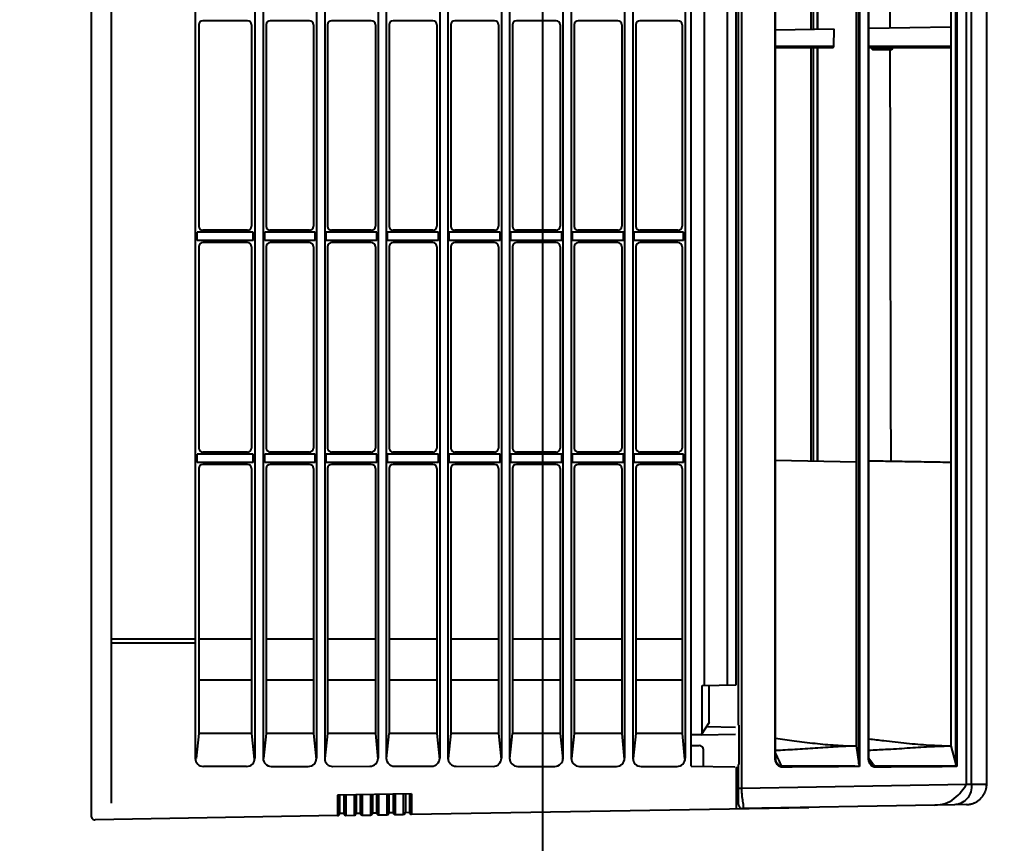
# Model space of a CAD drawing. Units: millimetres. Extents: x -50595 to -39793, y -35703 to -17964.
# Drawn here: x -47995 to -47971, y -22954 to -22934 of the extents above; entities that cross this region are included whole.
import ezdxf

# ---------------------------------------------------------------- set-up
doc = ezdxf.new("R2010")
doc.units = ezdxf.units.MM
doc.header["$LTSCALE"] = 3
doc.layers.add('AMD_N1', color=112, linetype='Continuous', lineweight=40)
doc.layers.add('KLMG', color=53, linetype='Continuous', lineweight=40)

msp = doc.modelspace()

# ---------------------------------------------------------------- linework, layer by layer
at = {"layer": 'AMD_N1', "ltscale": 5}
msp.add_line((-47981.83, -22558.431), (-47981.83, -23938.781), dxfattribs=at)
at = {"layer": 'KLMG', "linetype": 'Continuous'}
for p, q in [((-47992.817, -22875.007), (-47992.817, -22953.807)), ((-47992.327, -22875.31), (-47992.327, -22953.503)), ((-47971.507, -22953.042), (-47971.507, -22875.772)), ((-47971.397, -22875.772), (-47971.397, -22953.042)), ((-47971.017, -22953.035), (-47971.017, -22875.779)), ((-47974.132, -22952.543), (-47974.132, -22876.271)), ((-47974.115, -22876.206), (-47974.115, -22952.608)), ((-47971.767, -22952.561), (-47971.767, -22876.252)), ((-47971.747, -22876.204), (-47971.747, -22952.609)), ((-47990.28, -22876.407), (-47990.28, -22952.407)), ((-47988.831, -22876.407), (-47988.831, -22952.407)), ((-47988.631, -22876.407), (-47988.631, -22952.406)), ((-47987.331, -22876.407), (-47987.331, -22952.407)), ((-47987.131, -22876.407), (-47987.131, -22952.407)), ((-47985.831, -22876.41), (-47985.831, -22952.404)), ((-47985.631, -22876.407), (-47985.631, -22952.404)), ((-47984.331, -22876.407), (-47984.331, -22952.404)), ((-47984.131, -22876.407), (-47984.131, -22952.403)), ((-47982.831, -22876.407), (-47982.831, -22952.406)), ((-47982.631, -22876.407), (-47982.631, -22952.406)), ((-47981.331, -22876.407), (-47981.331, -22952.406)), ((-47981.131, -22876.408), (-47981.131, -22952.405)), ((-47979.831, -22876.407), (-47979.831, -22952.407)), ((-47979.631, -22876.407), (-47979.631, -22952.407)), ((-47978.356, -22876.408), (-47978.356, -22952.407)), ((-47976.169, -22952.384), (-47976.169, -22876.43)), ((-47976.156, -22952.384), (-47976.156, -22876.43)), ((-47978.215, -22951.835), (-47978.215, -22876.973)), ((-47977.063, -22951.607), (-47977.063, -22877.207)), ((-47977.887, -22950.637), (-47977.887, -22878.177)), ((-47977.329, -22950.627), (-47977.329, -22878.186)), ((-47977.117, -22950.623), (-47977.117, -22878.188)), ((-47974.197, -22883.615), (-47974.197, -22945.199)), ((-47973.896, -22945.157), (-47973.896, -22883.657)), ((-47973.886, -22945.157), (-47973.886, -22883.657)), ((-47971.888, -22883.604), (-47971.888, -22945.209)), ((-47975.293, -22934.669), (-47975.293, -22924.857)), ((-47975.244, -22924.857), (-47975.244, -22934.668)), ((-47975.125, -22934.666), (-47975.125, -22924.857)), ((-47975.144, -22926.728), (-47975.144, -22934.667)), ((-47990.197, -22934.557), (-47990.197, -22939.457)), ((-47989.01, -22934.457), (-47990.097, -22934.457)), ((-47988.91, -22934.557), (-47988.91, -22939.457)), ((-47988.554, -22934.557), (-47988.554, -22939.457)), ((-47987.503, -22934.457), (-47988.454, -22934.457)), ((-47987.403, -22934.557), (-47987.403, -22939.457)), ((-47987.061, -22934.557), (-47987.061, -22939.457)), ((-47985.998, -22934.457), (-47986.961, -22934.457)), ((-47985.898, -22934.557), (-47985.898, -22939.457)), ((-47985.563, -22934.557), (-47985.563, -22939.457)), ((-47984.498, -22934.457), (-47985.463, -22934.457)), ((-47984.398, -22934.557), (-47984.398, -22939.457)), ((-47984.063, -22934.557), (-47984.063, -22939.457)), ((-47982.998, -22934.457), (-47983.963, -22934.457)), ((-47982.898, -22934.557), (-47982.898, -22939.457)), ((-47982.561, -22934.557), (-47982.561, -22939.457)), ((-47981.499, -22934.457), (-47982.461, -22934.457)), ((-47981.399, -22934.557), (-47981.399, -22939.457)), ((-47981.059, -22934.557), (-47981.059, -22939.457)), ((-47980, -22934.457), (-47980.959, -22934.457)), ((-47979.9, -22934.557), (-47979.9, -22939.457)), ((-47979.557, -22934.557), (-47979.557, -22939.457)), ((-47978.532, -22934.457), (-47979.457, -22934.457)), ((-47978.432, -22934.557), (-47978.432, -22939.457)), ((-47974.733, -22934.66), (-47976.156, -22934.684)), ((-47974.742, -22935.078), (-47974.733, -22934.66)), ((-47971.888, -22934.61), (-47973.886, -22934.645)), ((-47976.156, -22935.078), (-47974.742, -22935.078)), ((-47976.156, -22935.107), (-47974.757, -22935.107)), ((-47975.293, -22945.18), (-47975.293, -22935.107)), ((-47975.244, -22935.107), (-47975.244, -22945.18)), ((-47975.144, -22935.107), (-47975.144, -22945.182)), ((-47975.125, -22945.182), (-47975.125, -22935.107)), ((-47973.886, -22935.078), (-47971.888, -22935.078)), ((-47973.886, -22935.107), (-47971.888, -22935.107)), ((-47973.816, -22935.107), (-47973.814, -22935.128)), ((-47973.814, -22935.128), (-47973.811, -22935.128)), ((-47973.813, -22935.107), (-47973.811, -22935.128)), ((-47973.811, -22935.128), (-47973.708, -22935.128)), ((-47973.784, -22935.157), (-47973.782, -22935.157)), ((-47973.782, -22935.157), (-47973.678, -22935.157)), ((-47973.708, -22935.128), (-47973.709, -22935.107)), ((-47973.678, -22935.157), (-47973.511, -22935.157)), ((-47973.511, -22935.127), (-47973.512, -22935.107)), ((-47973.318, -22935.127), (-47973.511, -22935.127)), ((-47973.511, -22935.157), (-47973.327, -22935.157)), ((-47973.318, -22935.107), (-47973.318, -22935.127)), ((-47989.01, -22939.557), (-47990.097, -22939.557)), ((-47987.503, -22939.557), (-47988.454, -22939.557)), ((-47985.998, -22939.557), (-47986.961, -22939.557)), ((-47984.498, -22939.557), (-47985.463, -22939.557)), ((-47982.998, -22939.557), (-47983.963, -22939.557)), ((-47981.499, -22939.557), (-47982.461, -22939.557)), ((-47980, -22939.557), (-47980.959, -22939.557)), ((-47978.532, -22939.557), (-47979.457, -22939.557)), ((-47988.873, -22939.607), (-47990.234, -22939.607)), ((-47990.234, -22939.807), (-47990.234, -22939.607)), ((-47988.873, -22939.807), (-47990.234, -22939.807)), ((-47988.873, -22939.807), (-47988.873, -22939.607)), ((-47987.366, -22939.607), (-47988.591, -22939.607)), ((-47988.591, -22939.807), (-47988.591, -22939.607)), ((-47987.366, -22939.807), (-47988.591, -22939.807)), ((-47987.366, -22939.807), (-47987.366, -22939.607)), ((-47985.862, -22939.607), (-47987.098, -22939.607)), ((-47987.098, -22939.807), (-47987.098, -22939.607)), ((-47985.862, -22939.807), (-47987.098, -22939.807)), ((-47985.862, -22939.807), (-47985.862, -22939.607)), ((-47984.362, -22939.607), (-47985.6, -22939.607)), ((-47985.6, -22939.807), (-47985.6, -22939.607)), ((-47984.362, -22939.807), (-47985.6, -22939.807)), ((-47984.362, -22939.807), (-47984.362, -22939.607)), ((-47982.862, -22939.607), (-47984.1, -22939.607)), ((-47984.1, -22939.807), (-47984.1, -22939.607)), ((-47982.862, -22939.807), (-47984.1, -22939.807)), ((-47982.862, -22939.807), (-47982.862, -22939.607)), ((-47981.362, -22939.607), (-47982.599, -22939.607)), ((-47982.599, -22939.807), (-47982.599, -22939.607)), ((-47981.362, -22939.807), (-47982.599, -22939.807)), ((-47981.362, -22939.807), (-47981.362, -22939.607)), ((-47979.862, -22939.607), (-47981.098, -22939.607)), ((-47981.098, -22939.807), (-47981.098, -22939.607)), ((-47979.862, -22939.807), (-47981.098, -22939.807)), ((-47979.862, -22939.807), (-47979.862, -22939.607)), ((-47978.394, -22939.607), (-47979.598, -22939.607)), ((-47979.598, -22939.807), (-47979.598, -22939.607)), ((-47978.394, -22939.807), (-47979.598, -22939.807)), ((-47978.394, -22939.807), (-47978.394, -22939.607)), ((-47990.197, -22939.957), (-47990.197, -22944.857)), ((-47989.01, -22939.857), (-47990.097, -22939.857)), ((-47988.91, -22939.957), (-47988.91, -22944.857)), ((-47988.554, -22939.957), (-47988.554, -22944.857)), ((-47987.503, -22939.857), (-47988.454, -22939.857)), ((-47987.403, -22939.957), (-47987.403, -22944.857)), ((-47987.061, -22939.957), (-47987.061, -22944.857)), ((-47985.998, -22939.857), (-47986.961, -22939.857)), ((-47985.898, -22939.957), (-47985.898, -22944.857)), ((-47985.563, -22939.957), (-47985.563, -22944.857)), ((-47984.498, -22939.857), (-47985.463, -22939.857)), ((-47984.398, -22939.957), (-47984.398, -22944.857)), ((-47984.063, -22939.957), (-47984.063, -22944.857)), ((-47982.998, -22939.857), (-47983.963, -22939.857)), ((-47982.898, -22939.957), (-47982.898, -22944.857)), ((-47982.561, -22939.957), (-47982.561, -22944.857)), ((-47981.499, -22939.857), (-47982.461, -22939.857)), ((-47981.399, -22939.957), (-47981.399, -22944.857)), ((-47981.059, -22939.957), (-47981.059, -22944.857)), ((-47980, -22939.857), (-47980.959, -22939.857)), ((-47979.9, -22939.957), (-47979.9, -22944.857)), ((-47979.557, -22939.957), (-47979.557, -22944.857)), ((-47978.532, -22939.857), (-47979.457, -22939.857)), ((-47978.432, -22939.957), (-47978.432, -22944.857)), ((-47988.873, -22945.007), (-47990.234, -22945.007)), ((-47990.234, -22945.207), (-47990.234, -22945.007)), ((-47989.01, -22944.957), (-47990.097, -22944.957)), ((-47988.873, -22945.207), (-47988.873, -22945.007)), ((-47987.366, -22945.007), (-47988.591, -22945.007)), ((-47988.591, -22945.207), (-47988.591, -22945.007)), ((-47987.503, -22944.957), (-47988.454, -22944.957)), ((-47987.366, -22945.207), (-47987.366, -22945.007)), ((-47985.862, -22945.007), (-47987.098, -22945.007)), ((-47987.098, -22945.207), (-47987.098, -22945.007)), ((-47985.998, -22944.957), (-47986.961, -22944.957)), ((-47985.862, -22945.207), (-47985.862, -22945.007)), ((-47984.362, -22945.007), (-47985.6, -22945.007)), ((-47985.6, -22945.207), (-47985.6, -22945.007)), ((-47984.498, -22944.957), (-47985.463, -22944.957)), ((-47984.362, -22945.207), (-47984.362, -22945.007)), ((-47982.862, -22945.007), (-47984.1, -22945.007)), ((-47984.1, -22945.207), (-47984.1, -22945.007)), ((-47982.998, -22944.957), (-47983.963, -22944.957)), ((-47982.862, -22945.207), (-47982.862, -22945.007)), ((-47981.362, -22945.007), (-47982.599, -22945.007)), ((-47982.599, -22945.207), (-47982.599, -22945.007)), ((-47981.499, -22944.957), (-47982.461, -22944.957)), ((-47981.362, -22945.207), (-47981.362, -22945.007)), ((-47979.862, -22945.007), (-47981.098, -22945.007)), ((-47981.098, -22945.207), (-47981.098, -22945.007)), ((-47980, -22944.957), (-47980.959, -22944.957)), ((-47979.862, -22945.207), (-47979.862, -22945.007)), ((-47978.394, -22945.007), (-47979.598, -22945.007)), ((-47979.598, -22945.207), (-47979.598, -22945.007)), ((-47978.532, -22944.957), (-47979.457, -22944.957)), ((-47978.394, -22945.207), (-47978.394, -22945.007)), ((-47988.873, -22945.207), (-47990.234, -22945.207)), ((-47989.01, -22945.257), (-47990.097, -22945.257)), ((-47987.366, -22945.207), (-47988.591, -22945.207)), ((-47987.503, -22945.257), (-47988.454, -22945.257)), ((-47985.862, -22945.207), (-47987.098, -22945.207)), ((-47985.998, -22945.257), (-47986.961, -22945.257)), ((-47984.362, -22945.207), (-47985.6, -22945.207)), ((-47984.498, -22945.257), (-47985.463, -22945.257)), ((-47982.862, -22945.207), (-47984.1, -22945.207)), ((-47982.998, -22945.257), (-47983.963, -22945.257)), ((-47981.362, -22945.207), (-47982.599, -22945.207)), ((-47981.499, -22945.257), (-47982.461, -22945.257)), ((-47979.862, -22945.207), (-47981.098, -22945.207)), ((-47980, -22945.257), (-47980.959, -22945.257)), ((-47978.394, -22945.207), (-47979.598, -22945.207)), ((-47978.532, -22945.257), (-47979.457, -22945.257)), ((-47974.197, -22945.199), (-47976.156, -22945.164)), ((-47974.197, -22945.199), (-47974.197, -22945.199)), ((-47974.197, -22945.199), (-47974.197, -22952.107)), ((-47973.896, -22952.378), (-47973.896, -22945.157)), ((-47973.886, -22945.157), (-47973.896, -22945.157)), ((-47973.886, -22952.378), (-47973.886, -22945.157)), ((-47971.888, -22945.209), (-47971.888, -22945.209)), ((-47971.888, -22945.209), (-47971.888, -22952.107)), ((-47990.197, -22945.357), (-47990.197, -22951.807)), ((-47988.91, -22945.357), (-47988.91, -22951.807)), ((-47988.91, -22945.357), (-47988.91, -22945.45)), ((-47988.554, -22945.357), (-47988.554, -22951.807)), ((-47987.403, -22945.357), (-47987.403, -22951.807)), ((-47987.061, -22945.357), (-47987.061, -22951.807)), ((-47985.898, -22945.357), (-47985.898, -22951.807)), ((-47985.563, -22945.357), (-47985.563, -22951.807)), ((-47984.398, -22945.357), (-47984.398, -22951.807)), ((-47984.063, -22945.357), (-47984.063, -22951.807)), ((-47982.898, -22945.357), (-47982.898, -22951.807)), ((-47982.561, -22945.357), (-47982.561, -22951.807)), ((-47981.399, -22945.357), (-47981.399, -22951.807)), ((-47981.059, -22945.357), (-47981.059, -22951.807)), ((-47979.9, -22945.357), (-47979.9, -22951.807)), ((-47979.557, -22945.357), (-47979.557, -22951.807)), ((-47978.432, -22945.357), (-47978.432, -22951.807)), ((-47990.28, -22949.507), (-47992.327, -22949.507)), ((-47990.28, -22949.607), (-47992.327, -22949.607)), ((-47988.91, -22949.507), (-47990.197, -22949.507)), ((-47987.403, -22949.507), (-47988.554, -22949.507)), ((-47985.898, -22949.507), (-47987.061, -22949.507)), ((-47984.398, -22949.507), (-47985.563, -22949.507)), ((-47982.898, -22949.507), (-47984.063, -22949.507)), ((-47981.399, -22949.507), (-47982.561, -22949.507)), ((-47979.9, -22949.507), (-47981.059, -22949.507)), ((-47978.432, -22949.507), (-47979.557, -22949.507)), ((-47988.91, -22950.507), (-47990.197, -22950.507)), ((-47987.403, -22950.507), (-47988.554, -22950.507)), ((-47985.898, -22950.507), (-47987.061, -22950.507)), ((-47984.398, -22950.507), (-47985.563, -22950.507)), ((-47982.898, -22950.507), (-47984.063, -22950.507)), ((-47981.399, -22950.507), (-47982.561, -22950.507)), ((-47979.9, -22950.507), (-47981.059, -22950.507)), ((-47978.432, -22950.507), (-47979.557, -22950.507)), ((-47977.946, -22950.638), (-47977.117, -22950.623)), ((-47977.946, -22951.796), (-47977.946, -22950.638)), ((-47977.777, -22951.441), (-47977.777, -22950.635)), ((-47977.777, -22951.535), (-47977.777, -22950.635)), ((-47977.777, -22951.535), (-47977.972, -22951.835)), ((-47990.197, -22951.807), (-47990.26, -22952.418)), ((-47988.91, -22951.807), (-47990.197, -22951.807)), ((-47988.91, -22951.807), (-47988.849, -22952.433)), ((-47988.554, -22951.807), (-47988.617, -22952.418)), ((-47987.403, -22951.807), (-47988.554, -22951.807)), ((-47987.403, -22951.807), (-47987.342, -22952.433)), ((-47987.061, -22951.807), (-47987.124, -22952.418)), ((-47985.898, -22951.807), (-47987.061, -22951.807)), ((-47985.898, -22951.807), (-47985.838, -22952.433)), ((-47985.568, -22951.807), (-47985.631, -22952.418)), ((-47984.398, -22951.807), (-47985.563, -22951.807)), ((-47984.398, -22951.807), (-47984.338, -22952.433)), ((-47984.063, -22951.807), (-47984.127, -22952.418)), ((-47982.898, -22951.807), (-47984.063, -22951.807)), ((-47982.898, -22951.807), (-47982.838, -22952.433)), ((-47982.565, -22951.807), (-47982.629, -22952.418)), ((-47981.396, -22951.807), (-47982.565, -22951.807)), ((-47981.396, -22951.807), (-47981.335, -22952.433)), ((-47981.059, -22951.807), (-47981.122, -22952.418)), ((-47979.9, -22951.807), (-47981.059, -22951.807)), ((-47979.9, -22951.807), (-47979.839, -22952.433)), ((-47979.557, -22951.807), (-47979.62, -22952.418)), ((-47978.432, -22951.807), (-47979.562, -22951.807)), ((-47978.432, -22951.807), (-47978.371, -22952.433)), ((-47977.972, -22951.836), (-47977.132, -22951.822)), ((-47977.841, -22951.638), (-47977.135, -22951.65)), ((-47977.054, -22951.607), (-47977.054, -22952.558)), ((-47977.972, -22951.835), (-47978.215, -22951.835)), ((-47978.215, -22952.6), (-47978.215, -22951.835)), ((-47978.215, -22952.1), (-47978.015, -22952.1)), ((-47977.915, -22952.6), (-47977.915, -22952.2)), ((-47974.197, -22952.107), (-47974.132, -22952.543)), ((-47971.888, -22952.107), (-47971.767, -22952.561)), ((-47976.156, -22952.384), (-47976.169, -22952.384)), ((-47973.886, -22952.378), (-47973.896, -22952.378)), ((-47989.031, -22952.607), (-47990.08, -22952.607)), ((-47988.431, -22952.606), (-47987.531, -22952.607)), ((-47986.945, -22952.606), (-47986.031, -22952.604)), ((-47985.431, -22952.604), (-47984.531, -22952.604)), ((-47983.932, -22952.603), (-47983.032, -22952.606)), ((-47982.431, -22952.606), (-47981.531, -22952.606)), ((-47980.932, -22952.605), (-47980.032, -22952.607)), ((-47979.431, -22952.607), (-47978.556, -22952.607)), ((-47978.215, -22952.6), (-47977.146, -22952.618)), ((-47977.988, -22952.604), (-47977.988, -22952.606)), ((-47977.117, -22952.619), (-47977.117, -22953.634)), ((-47977.063, -22953.135), (-47977.063, -22952.558)), ((-47976.987, -22953.135), (-47971.507, -22953.042)), ((-47971.507, -22953.042), (-47971.397, -22953.042)), ((-47971.397, -22953.042), (-47971.017, -22953.035)), ((-47985.026, -22953.272), (-47986.817, -22953.304)), ((-47986.817, -22953.304), (-47986.817, -22953.804)), ((-47986.767, -22953.303), (-47986.767, -22953.754)), ((-47986.667, -22953.301), (-47986.667, -22953.75)), ((-47986.617, -22953.3), (-47986.617, -22953.8)), ((-47986.417, -22953.297), (-47986.417, -22953.797)), ((-47986.367, -22953.296), (-47986.367, -22953.747)), ((-47986.267, -22953.294), (-47986.267, -22953.743)), ((-47986.217, -22953.293), (-47986.217, -22953.793)), ((-47986.017, -22953.29), (-47986.017, -22953.79)), ((-47985.967, -22953.289), (-47985.967, -22953.74)), ((-47985.867, -22953.287), (-47985.867, -22953.736)), ((-47985.817, -22953.286), (-47985.817, -22953.786)), ((-47985.617, -22953.283), (-47985.617, -22953.783)), ((-47985.567, -22953.282), (-47985.567, -22953.733)), ((-47985.467, -22953.28), (-47985.467, -22953.729)), ((-47985.417, -22953.279), (-47985.417, -22953.779)), ((-47985.217, -22953.276), (-47985.217, -22953.776)), ((-47985.167, -22953.275), (-47985.167, -22953.726)), ((-47985.067, -22953.272), (-47985.067, -22953.722)), ((-47985.026, -22953.272), (-47985.017, -22953.272)), ((-47985.017, -22953.272), (-47985.017, -22953.772)), ((-47985.967, -22953.739), (-47985.867, -22953.737)), ((-47985.567, -22953.732), (-47985.467, -22953.73)), ((-47985.167, -22953.725), (-47985.067, -22953.723)), ((-47985.017, -22953.772), (-47975.347, -22953.604)), ((-47972.282, -22953.548), (-47976.961, -22953.63)), ((-47976.961, -22953.63), (-47975.702, -22953.608)), ((-47971.801, -22953.54), (-47972.282, -22953.548)), ((-47971.509, -22953.535), (-47971.801, -22953.54)), ((-47986.817, -22953.804), (-47992.716, -22953.907)), ((-47986.817, -22953.804), (-47986.817, -22953.804)), ((-47986.668, -22953.751), (-47986.767, -22953.753)), ((-47986.668, -22953.751), (-47986.667, -22953.751)), ((-47986.617, -22953.8), (-47986.417, -22953.797)), ((-47986.417, -22953.797), (-47986.417, -22953.797)), ((-47986.367, -22953.746), (-47986.267, -22953.744)), ((-47986.217, -22953.793), (-47986.017, -22953.79)), ((-47986.017, -22953.79), (-47986.017, -22953.79)), ((-47985.817, -22953.786), (-47985.617, -22953.783)), ((-47985.617, -22953.783), (-47985.617, -22953.783)), ((-47985.417, -22953.779), (-47985.217, -22953.776)), ((-47985.217, -22953.776), (-47985.217, -22953.776))]:
    msp.add_line(p, q, dxfattribs=at)
for points in [[(-47973.382, -22922.93, 0.000001), (-47973.382, -22923.142, 0.000003)], [(-47973.382, -22923.835, 0.000003), (-47973.382, -22924.386, 0.000001)], [(-47974.757, -22935.107), (-47974.757, -22935.107, 0.022936), (-47974.756, -22935.107, 0.02114), (-47974.755, -22935.107, 0.020342), (-47974.755, -22935.106, 0.020797), (-47974.754, -22935.106, 0.020412), (-47974.753, -22935.106, 0.019779), (-47974.753, -22935.105, 0.018864), (-47974.752, -22935.105, 0.018131), (-47974.751, -22935.104, 0.017113), (-47974.751, -22935.104, 0.016246), (-47974.75, -22935.103, 0.015213), (-47974.749, -22935.102, 0.014364), (-47974.749, -22935.101, 0.013437), (-47974.748, -22935.1, 0.012696), (-47974.747, -22935.099, 0.01186), (-47974.747, -22935.098, 0.011149), (-47974.746, -22935.097, 0.010568), (-47974.746, -22935.096, 0.010198), (-47974.745, -22935.095, 0.009395), (-47974.745, -22935.093, 0.008433), (-47974.744, -22935.092, 0.008791), (-47974.744, -22935.09, 0.009853), (-47974.744, -22935.089, 0.007313), (-47974.743, -22935.087, 0.002851), (-47974.743, -22935.086, 0.00954), (-47974.743, -22935.084, 0.015464), (-47974.742, -22935.082, 0.007534), (-47974.742, -22935.078, 0.004006)], [(-47973.814, -22935.128), (-47973.814, -22935.129, 0.005968), (-47973.814, -22935.13, 0.005807), (-47973.814, -22935.13, 0.005767), (-47973.814, -22935.131, 0.005886), (-47973.814, -22935.132, 0.005944), (-47973.814, -22935.133, 0.005987), (-47973.814, -22935.133, 0.006017), (-47973.814, -22935.134, 0.006076), (-47973.813, -22935.135, 0.006111), (-47973.813, -22935.135, 0.006161), (-47973.813, -22935.136, 0.006192), (-47973.813, -22935.137, 0.00624), (-47973.812, -22935.138, 0.006269), (-47973.812, -22935.138, 0.006313), (-47973.812, -22935.139, 0.006339), (-47973.812, -22935.14, 0.006378), (-47973.811, -22935.14, 0.006402), (-47973.811, -22935.141, 0.006437), (-47973.81, -22935.142, 0.006457), (-47973.81, -22935.142, 0.006487), (-47973.81, -22935.143, 0.006504), (-47973.809, -22935.144, 0.006529), (-47973.809, -22935.144, 0.006543), (-47973.808, -22935.145, 0.006562), (-47973.808, -22935.146, 0.006573), (-47973.807, -22935.146, 0.006587), (-47973.807, -22935.147, 0.006594), (-47973.806, -22935.147, 0.006602), (-47973.806, -22935.148, 0.006606), (-47973.805, -22935.149, 0.006612), (-47973.804, -22935.149, 0.006613), (-47973.804, -22935.15, 0.006609), (-47973.803, -22935.15, 0.006605), (-47973.803, -22935.151, 0.006596), (-47973.802, -22935.151, 0.006588), (-47973.801, -22935.152, 0.006574), (-47973.801, -22935.152, 0.006563), (-47973.8, -22935.152, 0.006543), (-47973.799, -22935.153, 0.006528), (-47973.799, -22935.153, 0.006504), (-47973.798, -22935.154, 0.006485), (-47973.797, -22935.154, 0.006452), (-47973.797, -22935.154, 0.006435), (-47973.796, -22935.155, 0.006409), (-47973.795, -22935.155, 0.006372), (-47973.794, -22935.155, 0.006299), (-47973.794, -22935.155, 0.006319), (-47973.793, -22935.156, 0.006385), (-47973.792, -22935.156, 0.006198), (-47973.792, -22935.156, 0.005788), (-47973.791, -22935.156, 0.006283), (-47973.79, -22935.156, 0.007324), (-47973.789, -22935.156, 0.005661), (-47973.789, -22935.157, 0.002217), (-47973.788, -22935.157, 0.007661), (-47973.787, -22935.157, 0.012979), (-47973.786, -22935.157, 0.006496), (-47973.784, -22935.157, 0.003518)], [(-47973.811, -22935.128), (-47973.811, -22935.13, 0.012355), (-47973.811, -22935.131, 0.011771), (-47973.811, -22935.133, 0.011605), (-47973.811, -22935.134, 0.012065), (-47973.81, -22935.135, 0.012283), (-47973.81, -22935.137, 0.012423), (-47973.809, -22935.138, 0.012516), (-47973.809, -22935.14, 0.012704), (-47973.808, -22935.141, 0.012806), (-47973.807, -22935.142, 0.012938), (-47973.806, -22935.144, 0.013006), (-47973.805, -22935.145, 0.013096), (-47973.804, -22935.146, 0.013149), (-47973.803, -22935.147, 0.013217), (-47973.802, -22935.149, 0.013211), (-47973.801, -22935.15, 0.013152), (-47973.8, -22935.151, 0.01323), (-47973.798, -22935.152, 0.0134), (-47973.797, -22935.152, 0.013062), (-47973.796, -22935.153, 0.012274), (-47973.794, -22935.154, 0.013224), (-47973.793, -22935.155, 0.015236), (-47973.791, -22935.155, 0.011968), (-47973.79, -22935.156, 0.005151), (-47973.789, -22935.156, 0.015732), (-47973.787, -22935.156, 0.026371), (-47973.785, -22935.157, 0.013475), (-47973.782, -22935.157, 0.00739)], [(-47973.708, -22935.128), (-47973.707, -22935.13, 0.012361), (-47973.707, -22935.131, 0.011777), (-47973.707, -22935.133, 0.011612), (-47973.707, -22935.134, 0.012072), (-47973.706, -22935.135, 0.01229), (-47973.706, -22935.137, 0.012431), (-47973.705, -22935.138, 0.012524), (-47973.705, -22935.14, 0.012712), (-47973.704, -22935.141, 0.012814), (-47973.703, -22935.142, 0.012946), (-47973.702, -22935.144, 0.013013), (-47973.701, -22935.145, 0.013104), (-47973.7, -22935.146, 0.013156), (-47973.699, -22935.147, 0.013224), (-47973.698, -22935.149, 0.013216), (-47973.697, -22935.15, 0.013158), (-47973.696, -22935.151, 0.013235), (-47973.695, -22935.152, 0.013404), (-47973.693, -22935.152, 0.013065), (-47973.692, -22935.153, 0.012276), (-47973.69, -22935.154, 0.013226), (-47973.689, -22935.155, 0.015236), (-47973.688, -22935.155, 0.011968), (-47973.686, -22935.156, 0.00515), (-47973.685, -22935.156, 0.01573), (-47973.683, -22935.156, 0.026366), (-47973.681, -22935.157, 0.01347), (-47973.678, -22935.157, 0.007388)], [(-47973.511, -22935.127), (-47973.511, -22935.128, 0.00022), (-47973.511, -22935.13, 0.00021), (-47973.511, -22935.131, 0.000209), (-47973.511, -22935.133, 0.000221), (-47973.511, -22935.134, 0.00023), (-47973.511, -22935.136, 0.000238), (-47973.511, -22935.137, 0.000248), (-47973.511, -22935.139, 0.000262), (-47973.511, -22935.14, 0.000277), (-47973.511, -22935.141, 0.000295), (-47973.511, -22935.143, 0.000315), (-47973.511, -22935.144, 0.00034), (-47973.511, -22935.146, 0.000369), (-47973.511, -22935.147, 0.000405), (-47973.511, -22935.148, 0.000447), (-47973.511, -22935.149, 0.000496), (-47973.511, -22935.15, 0.000565), (-47973.511, -22935.151, 0.000655), (-47973.511, -22935.152, 0.000749), (-47973.511, -22935.153, 0.000828), (-47973.511, -22935.154, 0.001075), (-47973.511, -22935.154, 0.001565), (-47973.511, -22935.155, 0.001644), (-47973.511, -22935.155, 0.000865), (-47973.511, -22935.156, 0.003169), (-47973.511, -22935.156, 0.011171), (-47973.511, -22935.157, 0.016048), (-47973.511, -22935.157, 0.019278)], [(-47971.888, -22945.209), (-47971.953, -22945.208, 0), (-47972.018, -22945.207, 0), (-47972.084, -22945.206, 0), (-47972.149, -22945.205), (-47972.215, -22945.204, 0), (-47972.28, -22945.203, 0), (-47972.346, -22945.201, 0), (-47972.412, -22945.2, 0), (-47972.478, -22945.199, 0), (-47972.544, -22945.198, 0), (-47972.611, -22945.197, 0), (-47972.677, -22945.196, 0), (-47972.743, -22945.194, 0), (-47972.81, -22945.193, 0), (-47972.877, -22945.192, 0), (-47972.943, -22945.191), (-47973.01, -22945.19, 0), (-47973.077, -22945.189, 0), (-47973.144, -22945.187, 0), (-47973.211, -22945.186), (-47973.278, -22945.185, 0), (-47973.346, -22945.184, 0), (-47973.415, -22945.183, 0), (-47973.48, -22945.182), (-47973.539, -22945.181, 0), (-47973.615, -22945.179, 0), (-47973.733, -22945.177, 0), (-47973.886, -22945.174)], [(-47976.007, -22952.598), (-47976.007, -22952.598, -0.008442), (-47976.006, -22952.599, -0.007975), (-47976.006, -22952.6, -0.007635), (-47976.005, -22952.6, -0.007492), (-47976.005, -22952.601, -0.007282), (-47976.005, -22952.602, -0.007069), (-47976.004, -22952.602, -0.006849), (-47976.004, -22952.603, -0.006673), (-47976.003, -22952.604, -0.006482), (-47976.003, -22952.604, -0.006317), (-47976.003, -22952.605, -0.006144), (-47976.002, -22952.606, -0.005992), (-47976.002, -22952.607, -0.005844), (-47976.002, -22952.608, -0.005719), (-47976.002, -22952.609, -0.005572), (-47976.001, -22952.61, -0.005423), (-47976.001, -22952.61, -0.005349), (-47976.001, -22952.611, -0.005338), (-47976.001, -22952.612, -0.0051), (-47976, -22952.613, -0.004705), (-47976, -22952.614, -0.005066), (-47976, -22952.615, -0.005867), (-47976, -22952.616, -0.004462), (-47976, -22952.617, -0.001694), (-47976, -22952.618, -0.006037), (-47976, -22952.619, -0.010141), (-47976, -22952.621, -0.005012), (-47976, -22952.623, -0.002688)], [(-47973.749, -22952.598), (-47973.749, -22952.598, -0.008706), (-47973.748, -22952.599, -0.00831), (-47973.748, -22952.6, -0.008038), (-47973.747, -22952.6, -0.007965), (-47973.747, -22952.601, -0.007817), (-47973.746, -22952.602, -0.007656), (-47973.746, -22952.602, -0.007482), (-47973.745, -22952.603, -0.007348), (-47973.745, -22952.604, -0.007193), (-47973.745, -22952.605, -0.007059), (-47973.744, -22952.605, -0.006911), (-47973.744, -22952.606, -0.006781), (-47973.743, -22952.607, -0.006652), (-47973.743, -22952.608, -0.006544), (-47973.743, -22952.609, -0.006408), (-47973.742, -22952.61, -0.006264), (-47973.742, -22952.611, -0.006205), (-47973.742, -22952.611, -0.006215), (-47973.742, -22952.612, -0.005959), (-47973.741, -22952.613, -0.005513), (-47973.741, -22952.614, -0.005951), (-47973.741, -22952.615, -0.00691), (-47973.741, -22952.616, -0.005269), (-47973.741, -22952.617, -0.002005), (-47973.741, -22952.618, -0.007141), (-47973.741, -22952.619, -0.012024), (-47973.74, -22952.621, -0.005953), (-47973.74, -22952.623, -0.003194)], [(-47977.037, -22953.135), (-47977.036, -22953.135, -0.000003), (-47977.034, -22953.135, -0.000003), (-47977.032, -22953.135, -0.000002), (-47977.03, -22953.135, -0.000002), (-47977.029, -22953.135, -0.000002), (-47977.027, -22953.135, -0.000002), (-47977.025, -22953.135, -0.000002), (-47977.023, -22953.135, -0.000002), (-47977.021, -22953.135, -0.000002), (-47977.019, -22953.135, -0.000002), (-47977.017, -22953.135, -0.000002), (-47977.016, -22953.135, -0.000002), (-47977.014, -22953.135, -0.000002), (-47977.012, -22953.135, -0.000002), (-47977.01, -22953.135, -0.000002), (-47977.008, -22953.135, -0.000002), (-47977.007, -22953.135, -0.000002), (-47977.005, -22953.135, -0.000002), (-47977.003, -22953.135, -0.000002), (-47977.001, -22953.135, -0.000002), (-47977, -22953.135, -0.000002), (-47976.998, -22953.135, -0.000002), (-47976.997, -22953.135, -0.000002), (-47976.995, -22953.135, -0.000001), (-47976.994, -22953.135, -0.000002), (-47976.992, -22953.135, -0.000004), (-47976.99, -22953.135, -0.000002), (-47976.987, -22953.135, -0.000001)], [(-47971.509, -22953.535), (-47971.485, -22953.534, 0.012667), (-47971.461, -22953.532, 0.01204), (-47971.437, -22953.528, 0.011864), (-47971.413, -22953.524, 0.012355), (-47971.388, -22953.518, 0.012586), (-47971.364, -22953.511, 0.012737), (-47971.339, -22953.502, 0.012835), (-47971.315, -22953.492, 0.013035), (-47971.291, -22953.481, 0.013141), (-47971.268, -22953.468, 0.01328), (-47971.245, -22953.454, 0.01335), (-47971.223, -22953.439, 0.013444), (-47971.201, -22953.422, 0.013497), (-47971.18, -22953.404, 0.013564), (-47971.161, -22953.385, 0.013554), (-47971.142, -22953.365, 0.013491), (-47971.125, -22953.345, 0.013565), (-47971.109, -22953.323, 0.01373), (-47971.094, -22953.3, 0.01338), (-47971.08, -22953.277, 0.012571), (-47971.068, -22953.254, 0.013527), (-47971.057, -22953.229, 0.015555), (-47971.047, -22953.204, 0.012233), (-47971.039, -22953.18, 0.005307), (-47971.032, -22953.159, 0.016024), (-47971.027, -22953.131, 0.026815), (-47971.022, -22953.089, 0.013725), (-47971.017, -22953.035, 0.007539)]]:
    msp.add_lwpolyline(points, format="xyb", dxfattribs=at)
for centre, radius, start, end in [((-47990.097, -22934.557), 0.1, 90, 180), ((-47989.01, -22934.557), 0.1, 0, 90), ((-47988.454, -22934.557), 0.1, 90, 180), ((-47987.503, -22934.557), 0.1, 0, 90), ((-47986.961, -22934.557), 0.1, 90, 180), ((-47985.998, -22934.557), 0.1, 0, 90), ((-47985.463, -22934.557), 0.1, 90, 180), ((-47984.498, -22934.557), 0.1, 0, 90), ((-47983.963, -22934.557), 0.1, 90, 180), ((-47982.998, -22934.557), 0.1, 0, 90), ((-47982.461, -22934.557), 0.1, 90, 180), ((-47981.499, -22934.557), 0.1, 0, 90), ((-47980.959, -22934.557), 0.1, 90, 180), ((-47980, -22934.557), 0.1, 0, 90), ((-47979.457, -22934.557), 0.1, 90, 180), ((-47978.532, -22934.557), 0.1, 0, 90), ((-47990.097, -22939.457), 0.1, 180, 270), ((-47989.01, -22939.457), 0.1, 270, 0), ((-47988.454, -22939.457), 0.1, 180, 270), ((-47987.503, -22939.457), 0.1, 270, 0), ((-47986.961, -22939.457), 0.1, 180, 270), ((-47985.998, -22939.457), 0.1, 270, 0), ((-47985.463, -22939.457), 0.1, 180, 270), ((-47984.498, -22939.457), 0.1, 270, 0), ((-47983.963, -22939.457), 0.1, 180, 270), ((-47982.998, -22939.457), 0.1, 270, 0), ((-47982.461, -22939.457), 0.1, 180, 270), ((-47981.499, -22939.457), 0.1, 270, 0), ((-47980.959, -22939.457), 0.1, 180, 270), ((-47980, -22939.457), 0.1, 270, 0), ((-47979.457, -22939.457), 0.1, 180, 270), ((-47978.532, -22939.457), 0.1, 270, 0), ((-47990.097, -22939.957), 0.1, 90, 180), ((-47989.01, -22939.957), 0.1, 0, 90), ((-47988.454, -22939.957), 0.1, 90, 180), ((-47987.503, -22939.957), 0.1, 0, 90), ((-47986.961, -22939.957), 0.1, 90, 180), ((-47985.998, -22939.957), 0.1, 0, 90), ((-47985.463, -22939.957), 0.1, 90, 180), ((-47984.498, -22939.957), 0.1, 0, 90), ((-47983.963, -22939.957), 0.1, 90, 180), ((-47982.998, -22939.957), 0.1, 0, 90), ((-47982.461, -22939.957), 0.1, 90, 180), ((-47981.499, -22939.957), 0.1, 0, 90), ((-47980.959, -22939.957), 0.1, 90, 180), ((-47980, -22939.957), 0.1, 0, 90), ((-47979.457, -22939.957), 0.1, 90, 180), ((-47978.532, -22939.957), 0.1, 0, 90), ((-47990.097, -22944.857), 0.1, 180, 270), ((-47989.01, -22944.857), 0.1, 270, 0), ((-47988.454, -22944.857), 0.1, 180, 270), ((-47987.503, -22944.857), 0.1, 270, 0), ((-47986.961, -22944.857), 0.1, 180, 270), ((-47985.998, -22944.857), 0.1, 270, 0), ((-47985.463, -22944.857), 0.1, 180, 270), ((-47984.498, -22944.857), 0.1, 270, 0), ((-47983.963, -22944.857), 0.1, 180, 270), ((-47982.998, -22944.857), 0.1, 270, 0), ((-47982.461, -22944.857), 0.1, 180, 270), ((-47981.499, -22944.857), 0.1, 270, 0), ((-47980.959, -22944.857), 0.1, 180, 270), ((-47980, -22944.857), 0.1, 270, 0), ((-47979.457, -22944.857), 0.1, 180, 270), ((-47978.532, -22944.857), 0.1, 270, 0), ((-47990.097, -22945.357), 0.1, 90, 180), ((-47989.01, -22945.357), 0.1, 0, 90), ((-47988.454, -22945.357), 0.1, 90, 180), ((-47987.503, -22945.357), 0.1, 0, 90), ((-47986.961, -22945.357), 0.1, 90, 180), ((-47985.998, -22945.357), 0.1, 0, 90), ((-47985.463, -22945.357), 0.1, 90, 180), ((-47984.498, -22945.357), 0.1, 0, 90), ((-47983.963, -22945.357), 0.1, 90, 180), ((-47982.998, -22945.357), 0.1, 0, 90), ((-47982.461, -22945.357), 0.1, 90, 180), ((-47981.499, -22945.357), 0.1, 0, 90), ((-47980.959, -22945.357), 0.1, 90, 180), ((-47980, -22945.357), 0.1, 0, 90), ((-47979.457, -22945.357), 0.1, 90, 180), ((-47978.532, -22945.357), 0.1, 0, 90), ((-47978.015, -22952.2), 0.1, 0, 90), ((-47990.08, -22952.407), 0.2, 180, 270), ((-47989.031, -22952.407), 0.2, 270, 0), ((-47988.431, -22952.406), 0.2, 180, 269.953), ((-47987.531, -22952.407), 0.2, 269.953, 0), ((-47986.931, -22952.407), 0.2, 180, 270), ((-47986.031, -22952.404), 0.2, 270.1483, 0), ((-47985.431, -22952.404), 0.2, 180, 270), ((-47984.531, -22952.404), 0.2, 270, 0), ((-47983.931, -22952.403), 0.2, 180, 269.805), ((-47983.031, -22952.406), 0.2, 269.805, 0), ((-47982.431, -22952.406), 0.2, 180, 270), ((-47981.531, -22952.406), 0.2, 270, 0), ((-47980.931, -22952.405), 0.2, 180, 269.9215), ((-47980.031, -22952.407), 0.2, 269.9215, 0), ((-47979.431, -22952.407), 0.2, 180, 270), ((-47978.556, -22952.407), 0.2, 270, 0), ((-47986.017, -22953.74), 0.05, 271, 0), ((-47985.817, -22953.736), 0.05, 180, 271), ((-47985.617, -22953.733), 0.05, 271, 0), ((-47985.417, -22953.729), 0.05, 180, 271), ((-47985.217, -22953.726), 0.05, 271, 0), ((-47985.017, -22953.722), 0.05, 180, 271), ((-47976.963, -22953.53), 0.1, 180, 271), ((-47992.717, -22953.807), 0.1, 180, 271), ((-47986.817, -22953.754), 0.05, 271, 0), ((-47986.617, -22953.75), 0.05, 180, 271), ((-47986.417, -22953.747), 0.05, 271, 0), ((-47986.217, -22953.743), 0.05, 180, 271)]:
    msp.add_arc(centre, radius, start, end, dxfattribs=at)
for points, knots in [([(-47976.987, -22875.679), (-47976.987, -22875.871), (-47976.987, -22876.063), (-47976.987, -22876.406), (-47976.987, -22876.556), (-47976.987, -22901.84), (-47976.987, -22926.973), (-47976.987, -22952.257), (-47976.987, -22952.408), (-47976.987, -22952.75), (-47976.987, -22952.943), (-47976.987, -22953.135)], [2, 2, 2, 2, 7.446115, 7.446115, 11.708463, 11.708463, 723.6329, 723.6329, 727.89525, 727.89525, 733.34136, 733.34136, 733.34136, 733.34136]), ([(-47973.511, -22935.127), (-47973.538, -22935.127), (-47973.584, -22935.127), (-47973.644, -22935.128), (-47973.69, -22935.128), (-47973.705, -22935.128), (-47973.708, -22935.128)], [2, 2, 2, 2, 3.440623, 4.521163, 5.798157, 7.326191, 7.326191, 7.326191, 7.326191]), ([(-47973.318, -22935.127), (-47973.318, -22935.14), (-47973.32, -22935.151), (-47973.325, -22935.156), (-47973.326, -22935.157), (-47973.327, -22935.157)], [0, 0, 0, 0, 0.775756, 0.775756, 1, 1, 1, 1]), ([(-47976.156, -22951.921), (-47976.005, -22951.942), (-47975.855, -22951.964), (-47975.535, -22952.006), (-47975.366, -22952.027), (-47975.03, -22952.063), (-47974.863, -22952.078), (-47974.612, -22952.094), (-47974.529, -22952.099), (-47974.363, -22952.105), (-47974.28, -22952.106), (-47974.197, -22952.107)], [2.721167, 2.721167, 2.721167, 2.721167, 3.903753, 3.903753, 5.231002, 5.231002, 6.549967, 6.549967, 7.206976, 7.206976, 7.862506, 7.862506, 7.862506, 7.862506]), ([(-47973.886, -22951.934), (-47973.766, -22951.95), (-47973.646, -22951.964), (-47973.339, -22952.001), (-47973.154, -22952.022), (-47972.786, -22952.059), (-47972.604, -22952.074), (-47972.333, -22952.092), (-47972.244, -22952.096), (-47972.11, -22952.102), (-47972.065, -22952.103), (-47971.999, -22952.105), (-47971.976, -22952.105), (-47971.943, -22952.106), (-47971.932, -22952.106), (-47971.916, -22952.106), (-47971.91, -22952.107), (-47971.899, -22952.107), (-47971.893, -22952.107), (-47971.888, -22952.107)], [3.134945, 3.134945, 3.134945, 3.134945, 4.164757, 4.164757, 5.771591, 5.771591, 7.369177, 7.369177, 8.164789, 8.164789, 8.561833, 8.561833, 8.760159, 8.760159, 8.859271, 8.859271, 8.908815, 8.908815, 8.958629, 8.958629, 8.958629, 8.958629]), ([(-47976.156, -22952.214), (-47975.999, -22952.206), (-47975.842, -22952.198), (-47975.52, -22952.179), (-47975.355, -22952.168), (-47975.025, -22952.145), (-47974.86, -22952.133), (-47974.611, -22952.119), (-47974.529, -22952.115), (-47974.363, -22952.109), (-47974.28, -22952.107), (-47974.197, -22952.107)], [2.640818, 2.640818, 2.640818, 2.640818, 3.903753, 3.903753, 5.231002, 5.231002, 6.549967, 6.549967, 7.206976, 7.206976, 7.862506, 7.862506, 7.862506, 7.862506]), ([(-47976.007, -22952.598), (-47976.012, -22952.587), (-47976.017, -22952.576), (-47976.025, -22952.56), (-47976.027, -22952.555), (-47976.072, -22952.459), (-47976.114, -22952.368), (-47976.156, -22952.276)], [2.050227, 2.050227, 2.050227, 2.050227, 2.233051, 2.233051, 2.318297, 2.318297, 3.85033, 3.85033, 3.85033, 3.85033]), ([(-47973.886, -22952.21), (-47973.752, -22952.204), (-47973.618, -22952.198), (-47973.307, -22952.181), (-47973.129, -22952.17), (-47972.774, -22952.147), (-47972.597, -22952.136), (-47972.331, -22952.121), (-47972.242, -22952.117), (-47972.109, -22952.112), (-47972.065, -22952.11), (-47971.998, -22952.109), (-47971.976, -22952.108), (-47971.943, -22952.108), (-47971.932, -22952.107), (-47971.916, -22952.107), (-47971.91, -22952.107), (-47971.899, -22952.107), (-47971.893, -22952.107), (-47971.888, -22952.107)], [2.963787, 2.963787, 2.963787, 2.963787, 4.164757, 4.164757, 5.771591, 5.771591, 7.369177, 7.369177, 8.164789, 8.164789, 8.561833, 8.561833, 8.760159, 8.760159, 8.859271, 8.859271, 8.908815, 8.908815, 8.958629, 8.958629, 8.958629, 8.958629]), ([(-47976, -22952.623), (-47976.026, -22952.623), (-47976.053, -22952.615), (-47976.097, -22952.585), (-47976.115, -22952.565), (-47976.14, -22952.524), (-47976.149, -22952.504), (-47976.165, -22952.451), (-47976.169, -22952.417), (-47976.169, -22952.384)], [2, 2, 2, 2, 4.430685, 4.430685, 6.587966, 6.587966, 8.292242, 8.292242, 10.818288, 10.818288, 10.818288, 10.818288]), ([(-47976.126, -22952.516), (-47976.124, -22952.52), (-47976.122, -22952.523), (-47976.108, -22952.548), (-47976.092, -22952.565), (-47976.053, -22952.592), (-47976.03, -22952.598), (-47976.007, -22952.598)], [5.85245, 5.85245, 5.85245, 5.85245, 6.230322, 6.230322, 8.387603, 8.387603, 10.818288, 10.818288, 10.818288, 10.818288]), ([(-47973.74, -22952.623), (-47973.765, -22952.623), (-47973.79, -22952.614), (-47973.819, -22952.592), (-47973.826, -22952.586), (-47973.843, -22952.567), (-47973.852, -22952.554), (-47973.87, -22952.521), (-47973.878, -22952.5), (-47973.892, -22952.447), (-47973.896, -22952.412), (-47973.896, -22952.378)], [2, 2, 2, 2, 4.403101, 4.403101, 5.256776, 5.256776, 6.531765, 6.531765, 8.213781, 8.213781, 10.708982, 10.708982, 10.708982, 10.708982]), ([(-47973.749, -22952.598), (-47973.758, -22952.586), (-47973.767, -22952.573), (-47973.78, -22952.556), (-47973.784, -22952.55), (-47973.82, -22952.501), (-47973.853, -22952.457), (-47973.885, -22952.412)], [2.050799, 2.050799, 2.050799, 2.050799, 2.261852, 2.261852, 2.352153, 2.352153, 3.106599, 3.106599, 3.106599, 3.106599]), ([(-47974.115, -22952.606), (-47974.266, -22952.604), (-47974.571, -22952.601), (-47975.196, -22952.598), (-47975.679, -22952.598), (-47976.007, -22952.598)], [2.018867, 2.018867, 2.018867, 2.018867, 22.171983, 42.327061, 82.64249, 82.64249, 82.64249, 82.64249]), ([(-47974.115, -22952.608), (-47974.265, -22952.61), (-47974.57, -22952.613), (-47975.192, -22952.619), (-47975.673, -22952.621), (-47976, -22952.623)], [2, 2, 2, 2, 22.171983, 42.327061, 82.64249, 82.64249, 82.64249, 82.64249]), ([(-47973.837, -22952.55), (-47973.835, -22952.553), (-47973.832, -22952.556), (-47973.824, -22952.565), (-47973.817, -22952.571), (-47973.792, -22952.591), (-47973.77, -22952.598), (-47973.749, -22952.598)], [7.08483, 7.08483, 7.08483, 7.08483, 7.452206, 7.452206, 8.305881, 8.305881, 10.708982, 10.708982, 10.708982, 10.708982]), ([(-47971.749, -22952.604), (-47972.059, -22952.601), (-47972.383, -22952.599), (-47973.05, -22952.598), (-47973.395, -22952.598), (-47973.749, -22952.598)], [2.098071, 2.098071, 2.098071, 2.098071, 50.132672, 50.132672, 98.175085, 98.175085, 98.175085, 98.175085]), ([(-47971.747, -22952.609), (-47972.057, -22952.613), (-47972.379, -22952.616), (-47973.044, -22952.62), (-47973.387, -22952.622), (-47973.74, -22952.623)], [2, 2, 2, 2, 50.132672, 50.132672, 98.175085, 98.175085, 98.175085, 98.175085]), ([(-47971.767, -22952.561), (-47971.767, -22952.563), (-47971.766, -22952.565), (-47971.765, -22952.569), (-47971.764, -22952.572), (-47971.763, -22952.574), (-47971.762, -22952.577), (-47971.761, -22952.58), (-47971.76, -22952.583), (-47971.759, -22952.586), (-47971.758, -22952.589), (-47971.756, -22952.592), (-47971.755, -22952.595), (-47971.753, -22952.598), (-47971.751, -22952.6), (-47971.75, -22952.603), (-47971.749, -22952.604), (-47971.749, -22952.604)], [0.0000398288, 0.0000398288, 0.0000398288, 0.0000398288, 0.0000853428, 0.0001158858, 0.0001466088, 0.0001774647, 0.0002084504, 0.0002396327, 0.0002710044, 0.0003025649, 0.000334346, 0.0003664603, 0.0003990812, 0.000432692, 0.00046739, 0.000503041, 0.0005185334, 0.0005185334, 0.0005185334, 0.0005185334]), ([(-47977.063, -22953.53), (-47977.063, -22953.53), (-47977.063, -22953.527), (-47977.063, -22953.519), (-47977.063, -22953.513), (-47977.063, -22953.499), (-47977.063, -22953.49), (-47977.063, -22953.467), (-47977.063, -22953.451), (-47977.063, -22953.402), (-47977.063, -22953.364), (-47977.063, -22953.292), (-47977.063, -22953.265), (-47977.063, -22953.204), (-47977.063, -22953.17), (-47977.063, -22953.135)], [2, 2, 2, 2, 2.87371, 2.87371, 3.688104, 3.688104, 4.493608, 4.493608, 5.572493, 5.572493, 7.243972, 7.243972, 8.112846, 8.112846, 9.096891, 9.096891, 9.096891, 9.096891]), ([(-47976.987, -22953.135), (-47976.987, -22953.174), (-47976.985, -22953.212), (-47976.981, -22953.281), (-47976.978, -22953.312), (-47976.968, -22953.397), (-47976.96, -22953.446), (-47976.951, -22953.513), (-47976.948, -22953.537), (-47976.946, -22953.571), (-47976.946, -22953.584), (-47976.947, -22953.606), (-47976.949, -22953.614), (-47976.954, -22953.627), (-47976.958, -22953.63), (-47976.961, -22953.63)], [2, 2, 2, 2, 2.984045, 2.984045, 3.852919, 3.852919, 5.524398, 5.524398, 6.603282, 6.603282, 7.408787, 7.408787, 8.22318, 8.22318, 9.096891, 9.096891, 9.096891, 9.096891]), ([(-47972.282, -22953.548), (-47972.102, -22953.545), (-47971.951, -22953.503), (-47971.67, -22953.285), (-47971.591, -22953.151), (-47971.507, -22953.042)], [0, 0, 0, 0, 0.51184, 0.51184, 1, 1, 1, 1]), ([(-47971.397, -22953.042), (-47971.377, -22953.154), (-47971.406, -22953.293), (-47971.595, -22953.499), (-47971.711, -22953.538), (-47971.801, -22953.54)], [0, 0, 0, 0, 0.536153, 0.536153, 1, 1, 1, 1])]:
    msp.add_open_spline(points, degree=3, knots=knots, dxfattribs=at)
for points in [[(-47973.38, -22928.559), (-47973.378, -22930.585), (-47973.377, -22932.61), (-47973.375, -22934.636)], [(-47973.374, -22935.157), (-47973.37, -22938.499), (-47973.364, -22941.842), (-47973.354, -22945.184)], [(-47976.126, -22952.516), (-47976.147, -22952.477), (-47976.156, -22952.43), (-47976.156, -22952.384)], [(-47974.132, -22952.543), (-47974.128, -22952.565), (-47974.123, -22952.586), (-47974.115, -22952.606)], [(-47973.837, -22952.55), (-47973.87, -22952.507), (-47973.887, -22952.441), (-47973.886, -22952.378)], [(-47974.115, -22952.606), (-47974.115, -22952.606), (-47974.115, -22952.607), (-47974.115, -22952.608)], [(-47971.749, -22952.604), (-47971.748, -22952.606), (-47971.747, -22952.608), (-47971.747, -22952.609)]]:
    msp.add_open_spline(points, degree=3, dxfattribs=at)

doc.saveas('drawing.dxf')
